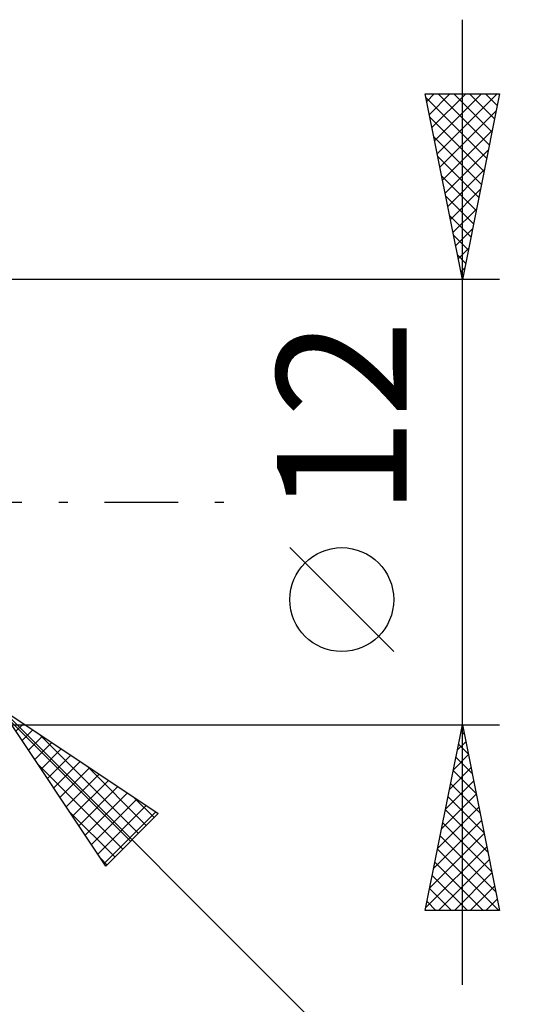
# Model space of a CAD drawing. Units: millimetres. Extents: x -61 to 87, y -40 to 43.
# Drawn here: x 36 to 50, y -14 to 13 of the extents above; entities that cross this region are included whole.
import ezdxf
from ezdxf.enums import TextEntityAlignment as Align

# ---------------------------------------------------------------- set-up
doc = ezdxf.new("R2010")
doc.units = ezdxf.units.MM
doc.header["$LTSCALE"] = 4.95
doc.linetypes.add('LONGDASH_DASH', pattern=[0.85, 0.4, -0.2, 0.05, -0.2])
doc.layers.add('2', color=7, linetype='CONTINUOUS')
doc.layers.add('SK4', color=2, linetype='LONGDASH_DASH')
doc.styles.get("Standard").update_dxf_attribs({"font": 'Monospac821 BT'})

msp = doc.modelspace()

# ---------------------------------------------------------------- linework, layer by layer
at = {"layer": '2', "color": 7, "linetype": 'CONTINUOUS', "lineweight": 25}
for p, q in [((48.2, -13), (48.2, 13)), ((48.2, 6), (47.2, 11)), ((47.2, 11), (49.2, 11)), ((47.219, 10.905), (48.854, 9.27)), ((47.24, 10.799), (47.441, 11)), ((47.311, 10.445), (47.866, 11)), ((47.382, 10.092), (48.29, 11)), ((47.452, 9.738), (48.714, 11)), ((47.523, 9.385), (49.138, 11)), ((47.548, 11), (48.925, 9.624)), ((47.973, 11), (48.995, 9.977)), ((49.2, 11), (48.2, 6)), ((48.397, 11), (49.066, 10.331)), ((48.821, 11), (49.137, 10.684)), ((47.325, 10.375), (48.783, 8.917)), ((47.594, 9.031), (49.109, 10.547)), ((47.431, 9.845), (48.713, 8.563)), ((47.664, 8.678), (49.003, 10.016)), ((47.537, 9.314), (48.642, 8.209)), ((47.735, 8.324), (48.897, 9.486)), ((47.643, 8.784), (48.571, 7.856)), ((47.806, 7.97), (48.791, 8.956)), ((47.749, 8.254), (48.5, 7.502)), ((47.877, 7.617), (48.685, 8.425)), ((47.855, 7.723), (48.43, 7.149)), ((47.947, 7.263), (48.579, 7.895)), ((47.961, 7.193), (48.359, 6.795)), ((48.018, 6.91), (48.473, 7.365)), ((48.067, 6.663), (48.288, 6.442)), ((48.089, 6.556), (48.367, 6.834)), ((48.159, 6.203), (48.261, 6.304)), ((48.174, 6.132), (48.218, 6.088)), ((49.2, 6), (34.7, 6)), ((46.35, -4.025), (43.55, -1.225)), ((35.761, -5.561), (58.388, -28.188)), ((35.761, -5.561), (40.003, -8.389)), ((38.589, -9.803), (35.761, -5.561)), ((35.915, -5.792), (39.258, -9.135)), ((34.7, -6), (49.2, -6)), ((36.167, -6.17), (36.37, -5.967)), ((47.2, -11), (48.2, -6)), ((48.17, -6.149), (48.22, -6.099)), ((48.2, -6), (49.2, -11)), ((36.337, -6.425), (36.625, -6.137)), ((36.507, -6.68), (36.88, -6.307)), ((36.802, -6.255), (39.47, -8.923)), ((48.167, -6.165), (48.249, -6.247)), ((36.676, -6.934), (37.134, -6.476)), ((48.064, -6.68), (48.291, -6.453)), ((48.096, -6.518), (48.356, -6.778)), ((36.846, -7.189), (37.389, -6.646)), ((37.016, -7.443), (37.643, -6.816)), ((47.958, -7.21), (48.361, -6.807)), ((48.026, -6.872), (48.462, -7.308)), ((36.764, -7.065), (39.045, -9.347)), ((37.185, -7.698), (37.898, -6.985)), ((37.355, -7.952), (38.152, -7.155)), ((38.074, -7.103), (39.682, -8.711)), ((47.852, -7.74), (48.432, -7.16)), ((37.525, -8.207), (38.407, -7.325)), ((47.955, -7.226), (48.568, -7.838)), ((37.695, -8.461), (38.661, -7.495)), ((37.864, -8.716), (38.916, -7.664)), ((47.746, -8.271), (48.503, -7.514)), ((47.884, -7.579), (48.674, -8.369)), ((38.034, -8.971), (39.171, -7.834)), ((39.347, -7.952), (39.894, -8.498)), ((47.64, -8.801), (48.573, -7.867)), ((47.813, -7.933), (48.78, -8.899)), ((38.204, -9.225), (39.425, -8.004)), ((38.373, -9.48), (39.68, -8.173)), ((47.534, -9.331), (48.644, -8.221)), ((37.612, -8.338), (38.833, -9.559)), ((38.543, -9.734), (39.934, -8.343)), ((40.003, -8.389), (38.589, -9.803)), ((47.743, -8.286), (48.886, -9.429)), ((47.428, -9.862), (48.715, -8.574)), ((47.672, -8.64), (48.992, -9.96)), ((47.322, -10.392), (48.786, -8.928)), ((47.601, -8.993), (49.098, -10.49)), ((47.216, -10.922), (48.856, -9.281)), ((47.531, -9.347), (49.184, -11)), ((38.461, -9.611), (38.621, -9.771)), ((47.46, -9.7), (48.76, -11)), ((47.562, -11), (48.927, -9.635)), ((47.389, -10.054), (48.335, -11)), ((47.986, -11), (48.998, -9.989)), ((48.411, -11), (49.068, -10.342)), ((47.318, -10.408), (47.911, -11)), ((47.248, -10.761), (47.487, -11)), ((48.835, -11), (49.139, -10.696)), ((49.2, -11), (47.2, -11))]:
    msp.add_line(p, q, dxfattribs=at)
msp.add_circle((44.95, -2.625), 1.4, dxfattribs=at)
at = {"layer": 'SK4', "color": 2, "linetype": 'LONGDASH_DASH', "lineweight": 25}
msp.add_line((-49.8, 0), (42.2, 0), dxfattribs=at)

# ---------------------------------------------------------------- texts
at = {"layer": '2', "color": 7, "linetype": 'CONTINUOUS', "lineweight": 25}
msp.add_text('12', height=3.5, rotation=90, dxfattribs=at).set_placement((46.7, 2.275), align=Align.CENTER)

doc.saveas('drawing.dxf')
